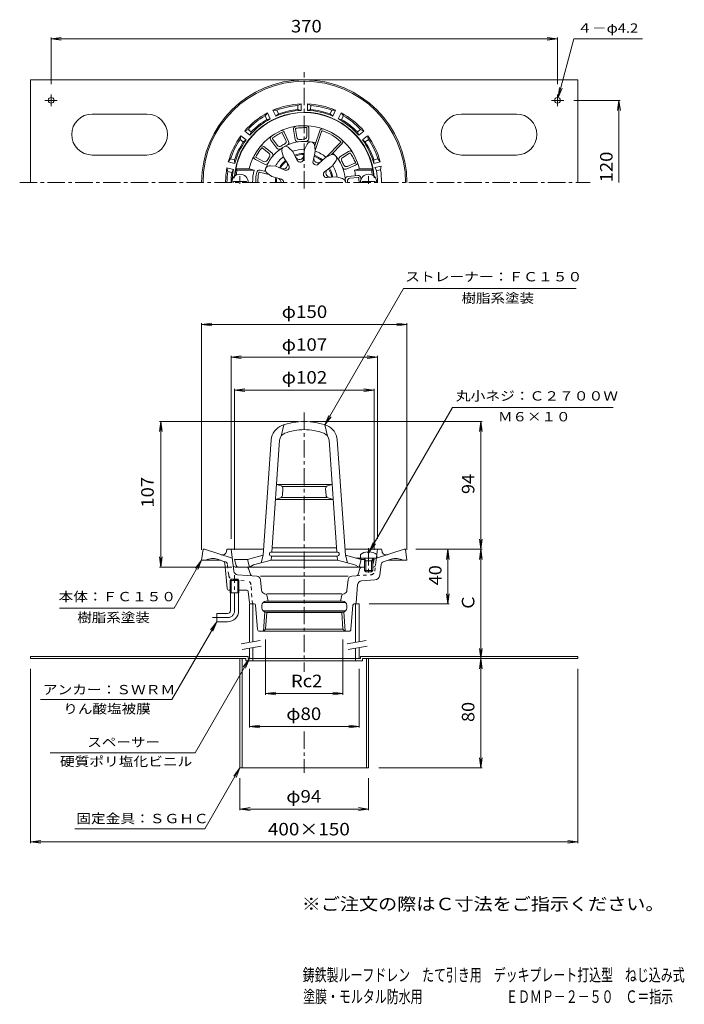
# Model space of a CAD drawing. Units: millimetres. Extents: x -246 to 240, y -348 to 372.
import ezdxf

# ---------------------------------------------------------------- set-up
doc = ezdxf.new("R2010")
doc.units = ezdxf.units.MM
doc.header["$LTSCALE"] = 3
doc.linetypes.add('JWW_CENTER1', pattern=[6.773333, 4.233333, -0.846667, 0.846667, -0.846667])
doc.linetypes.add('JWW_DASHED1', pattern=[1.693333, 0.846667, -0.846667])
for name, color, linetype in [('0-B', 7, 'Continuous'), ('F-5ﾚｲﾔ', 7, 'Continuous'), ('F-Eﾚｲﾔ', 7, 'Continuous'), ('その他', 7, 'Continuous'), ('仕上', 7, 'Continuous'), ('寸法', 7, 'Continuous'), ('建具', 7, 'Continuous'), ('通り芯', 7, 'Continuous')]:
    doc.layers.add(name, color=color, linetype=linetype)
doc.styles.add('ＭＳ ゴシック', font='txt', dxfattribs={"height": 1})

msp = doc.modelspace()

# ---------------------------------------------------------------- linework, layer by layer
at = {"layer": '0-B', "color": 2, "linetype": 'Continuous', "lineweight": 9}
for p, q in [((-238.1, 253.31), (-238.1, 328.31)), ((-238.1, 328.31), (161.9, 328.31)), ((161.9, 253.31), (161.9, 328.31)), ((-223.1, 309.08), (-223.1, 317.64)), ((146.9, 309.08), (146.9, 317.64)), ((-218.68, 313.31), (-227.69, 313.31)), ((142.48, 313.31), (151.49, 313.31)), ((-153.1, 303.31), (-193.1, 303.31)), ((76.9, 303.31), (116.9, 303.31)), ((-153.1, 273.31), (-193.1, 273.31)), ((76.9, 273.31), (116.9, 273.31)), ((-79.1, -93.44), (-238.1, -93.44)), ((-238.1, -95.04), (-238.1, -93.44)), ((-79.1, -93.44), (-79.1, -95.04)), ((2.9, -93.44), (2.9, -95.04)), ((2.9, -93.44), (161.9, -93.44)), ((161.9, -95.04), (161.9, -93.44)), ((-80.7, -95.04), (-238.1, -95.04)), ((-85.1, -95.04), (-85.1, -175.04)), ((-83.5, -95.04), (-83.5, -175.04)), ((-80.7, -95.04), (-80.7, -96.64)), ((4.5, -96.64), (-80.7, -96.64)), ((-75.6, -95.04), (-79.1, -95.04)), ((-75.6, -95.04), (-75.6, -96.64)), ((-0.6, -95.04), (-0.6, -96.64)), ((-0.6, -95.04), (2.9, -95.04)), ((4.5, -95.04), (4.5, -96.64)), ((4.5, -95.04), (161.9, -95.04)), ((7.3, -95.04), (7.3, -175.04)), ((8.9, -95.04), (8.9, -175.04)), ((-85.1, -175.04), (8.9, -175.04))]:
    msp.add_line(p, q, dxfattribs=at)
for centre in [(-223.1, 313.31), (146.9, 313.31)]:
    msp.add_circle(centre, 2.1, dxfattribs=at)
for centre, start, end in [((-193.1, 288.31), 90, 270), ((-153.1, 288.31), 270, 90), ((76.9, 288.31), 90, 270), ((116.9, 288.31), 270, 90)]:
    msp.add_arc(centre, 15, start, end, dxfattribs=at)
at = {"layer": 'その他', "color": 7, "linetype": 'Continuous', "lineweight": 9}
for p, q in [((-223.1, 358.31), (-215.66, 359.29)), ((-223.1, 325.14), (-223.1, 359.21)), ((-223.1, 358.31), (146.9, 358.31)), ((-223.1, 358.31), (-215.66, 357.33)), ((146.9, 358.31), (139.46, 359.29)), ((146.9, 358.31), (139.46, 357.33)), ((146.9, 325.14), (146.9, 359.21)), ((147.44, 315.34), (158.96, 358.31)), ((158.96, 358.31), (209.13, 358.31)), ((147.44, 315.34), (148.42, 322.77)), ((147.44, 315.34), (150.31, 322.27)), ((158.99, 313.31), (192.8, 313.31)), ((191.9, 313.31), (190.92, 305.87)), ((191.9, 253.31), (191.9, 313.31)), ((191.9, 313.31), (192.88, 305.87)), ((-113.1, 149.44), (-105.66, 150.42)), ((-113.1, -15.54), (-113.1, 150.34)), ((-113.1, 149.44), (36.9, 149.44)), ((-113.1, 149.44), (-105.66, 148.46)), ((36.9, 149.44), (29.46, 150.42)), ((36.9, 149.44), (29.46, 148.46)), ((36.9, -15.54), (36.9, 150.34)), ((-91.6, 125.44), (-84.16, 126.42)), ((-91.6, -7.54), (-91.6, 126.34)), ((-91.6, 125.44), (15.4, 125.44)), ((-91.6, 125.44), (-84.16, 124.46)), ((15.4, 125.44), (7.96, 126.42)), ((15.4, 125.44), (7.96, 124.46)), ((15.4, -7.54), (15.4, 126.34)), ((-89.1, 101.44), (-81.66, 102.42)), ((-89.1, -15.54), (-89.1, 102.34)), ((-89.1, 101.44), (12.9, 101.44)), ((-89.1, 101.44), (-81.66, 100.46)), ((12.9, 101.44), (5.46, 102.42)), ((12.9, 101.44), (5.46, 100.46)), ((12.9, -15.54), (12.9, 102.34)), ((-142.98, 78.46), (-143.96, 71.03)), ((-42.6, 78.46), (-143.88, 78.46)), ((-142.98, -28.04), (-142.98, 78.46)), ((-142.98, 78.46), (-142, 71.03)), ((-33.6, 78.46), (91.8, 78.46)), ((90.9, 78.46), (89.92, 71.03)), ((90.9, -15.04), (90.9, 78.46)), ((90.9, 78.46), (91.88, 71.03)), ((90.9, -15.04), (89.92, -7.6)), ((90.9, -15.04), (91.88, -7.6)), ((-142.98, -28.04), (-143.96, -20.6)), ((-142.98, -28.04), (-142, -20.6)), ((43.4, -15.04), (91.8, -15.04)), ((66.9, -15.04), (65.92, -22.47)), ((66.9, -55.04), (66.9, -15.04)), ((66.9, -15.04), (67.88, -22.47)), ((90.9, -15.04), (89.92, -22.47)), ((90.9, -95.04), (90.9, -15.04)), ((90.9, -15.04), (91.88, -22.47)), ((-90.95, -28.04), (-143.88, -28.04)), ((66.9, -55.04), (65.92, -47.6)), ((66.9, -55.04), (67.88, -47.6)), ((9.4, -55.04), (67.8, -55.04)), ((-66.33, -80.96), (-66.33, -121.54)), ((-9.87, -80.96), (-9.87, -121.54)), ((90.9, -95.04), (89.92, -87.6)), ((90.9, -95.04), (91.88, -87.6)), ((90.9, -95.04), (89.92, -102.47)), ((90.9, -175.04), (90.9, -95.04)), ((90.9, -95.04), (91.88, -102.47)), ((-238.1, -102.54), (-238.1, -229.94)), ((-78.1, -102.54), (-78.1, -145.54)), ((1.9, -102.54), (1.9, -145.54)), ((161.9, -102.54), (161.9, -229.94)), ((-66.33, -120.64), (-58.89, -119.66)), ((-66.33, -120.64), (-9.87, -120.64)), ((-66.33, -120.64), (-58.89, -121.62)), ((-9.87, -120.64), (-17.31, -119.66)), ((-9.87, -120.64), (-17.31, -121.62)), ((-78.1, -144.64), (-70.66, -143.66)), ((1.9, -144.64), (-5.54, -143.66)), ((-78.1, -144.64), (1.9, -144.64)), ((-78.1, -144.64), (-70.66, -145.62)), ((1.9, -144.64), (-5.54, -145.62)), ((90.9, -175.04), (89.92, -167.6)), ((90.9, -175.04), (91.88, -167.6)), ((16.4, -175.04), (91.8, -175.04)), ((-85.1, -182.54), (-85.1, -205.94)), ((8.9, -182.54), (8.9, -205.94)), ((-85.1, -205.04), (-77.66, -204.06)), ((-85.1, -205.04), (8.9, -205.04)), ((-85.1, -205.04), (-77.66, -206.02)), ((8.9, -205.04), (1.46, -204.06)), ((8.9, -205.04), (1.46, -206.02)), ((-238.1, -229.04), (-230.66, -228.06)), ((-238.1, -229.04), (161.9, -229.04)), ((-238.1, -229.04), (-230.66, -230.02)), ((161.9, -229.04), (154.46, -228.06)), ((161.9, -229.04), (154.46, -230.02))]:
    msp.add_line(p, q, dxfattribs=at)
at = {"layer": '仕上', "color": 6, "linetype": 'Continuous', "lineweight": 9}
for p, q in [((-51.56, 284.06), (-54.16, 289.46)), ((-49.54, 283.31), (-52.78, 290.06)), ((-44.8, 284.63), (-46, 291.91)), ((-43.55, 286.3), (-44.53, 292.22)), ((-36.33, 286.83), (-36.23, 292.83)), ((-34.86, 285.25), (-34.73, 292.74)), ((-30.49, 280.35), (-26.84, 291.07)), ((-30.13, 276.74), (-25.4, 290.64)), ((-58.14, 278.3), (-62.48, 284.26)), ((-57.78, 280.35), (-61.31, 285.19)), ((-37.93, 277.31), (-36.1, 281.24)), ((-22.19, 271.75), (-11.61, 282.58)), ((-18.34, 273.54), (-10.54, 281.53)), ((-63.93, 274.75), (-68.68, 278.41)), ((-61.78, 274.99), (-67.71, 279.56)), ((-53.4, 271.8), (-54.52, 275.99)), ((-46.47, 275.8), (-49.16, 278.44)), ((-46.47, 275.8), (-43.19, 269.32)), ((-37.93, 277.31), (-38.8, 270.1)), ((-30.05, 275.92), (-31.7, 268.85)), ((-30.05, 275.92), (-30.42, 279.67)), ((-12.02, 271.91), (-5.83, 275.91)), ((-10, 271.43), (-4.96, 274.68)), ((-67.22, 266.64), (-73.78, 270.02)), ((-67.82, 268.64), (-73.15, 271.39)), ((-53.4, 271.8), (-49.42, 265.72)), ((-22.54, 271.59), (-27.84, 266.62)), ((-22.54, 271.59), (-18.61, 273.42)), ((-17.4, 265.46), (-15.27, 268.57)), ((-6.64, 265.02), (-1.1, 267.31)), ((-88.11, 263.31), (-87.28, 262.31)), ((-78.38, 263.31), (-88.11, 263.31)), ((-74.73, 262.31), (-87.28, 262.31)), ((-78.38, 263.31), (-74.73, 262.31)), ((-63.9, 259.18), (-70.76, 260.74)), ((-66.17, 261.24), (-70.43, 262.21)), ((-61.71, 257.65), (-65.26, 260.13)), ((-58.97, 265.16), (-62.72, 265.45)), ((-58.97, 265.16), (-52.29, 262.31)), ((-17.4, 265.46), (-23.21, 261.1)), ((-7.5, 263.04), (-0.58, 265.9)), ((2.18, 263.31), (-1.47, 262.31)), ((-1.47, 262.31), (11.08, 262.31)), ((2.18, 263.31), (11.91, 263.31)), ((11.91, 263.31), (11.08, 262.31)), ((-80.35, 253.91), (-89.85, 253.91)), ((-89.85, 253.91), (-89.85, 253.31)), ((-80.35, 253.91), (-80.35, 253.31)), ((-61.71, 257.65), (-54.75, 255.54)), ((-14.44, 257.31), (-21.69, 256.91)), ((-14.44, 257.31), (-10.25, 256.19)), ((-6.37, 257.69), (0.97, 258.36)), ((-4.8, 256.33), (1.17, 256.87)), ((4.15, 253.91), (4.15, 253.31)), ((4.15, 253.91), (13.65, 253.91)), ((13.65, 253.91), (13.65, 253.31)), ((-53.1, 75.95), (-55.1, 67.72)), ((-23.1, 75.95), (-21.1, 67.72)), ((-68.1, -19.46), (-62.19, 65.06)), ((-8.1, -19.46), (-14.01, 65.06)), ((-61.92, -17.09), (-56.2, 64.65)), ((-14.28, -17.09), (-20, 64.65)), ((-55.09, 31.38), (-58.48, 32.41)), ((-58.46, 32.41), (-17.74, 32.41)), ((-54.29, 30.91), (-21.9, 30.91)), ((-54.03, 24.3), (-53.68, 29.32)), ((-22.17, 24.3), (-22.52, 29.32)), ((-21.11, 31.38), (-17.72, 32.41)), ((-55.46, 22.52), (-59.25, 21.41)), ((-54.74, 22.91), (-21.46, 22.91)), ((-20.74, 22.52), (-16.95, 21.41)), ((-59.23, 21.41), (-16.97, 21.41)), ((-61.63, -14.09), (-14.57, -14.09)), ((-79.6, -22.54), (-68.1, -19.46)), ((-69.68, -24.99), (-68.1, -19.46)), ((-62.34, -23.09), (-62.13, -20.09)), ((-62.13, -17.09), (-14.07, -17.09)), ((-62.13, -20.09), (-14.07, -20.09)), ((-13.86, -23.09), (-14.07, -20.09)), ((3.4, -22.54), (-8.1, -19.46)), ((-6.52, -24.99), (-8.1, -19.46)), ((14.9, -21.54), (-0.33, -21.54)), ((3.4, -22.54), (2.4, -21.54)), ((2.9, -18.94), (2.9, -21.54)), ((8.42, -16.95), (8.42, -17.57)), ((9.38, -17.57), (8.42, -17.57)), ((9.38, -16.95), (9.38, -17.57)), ((12.9, -22.54), (11.9, -21.54)), ((14.9, -18.94), (14.9, -21.54)), ((-89.1, -22.54), (-79.6, -22.54)), ((-87.9, -26.93), (-89.1, -22.54)), ((-86.45, -28.04), (-38.1, -28.04)), ((-78.1, -28.04), (-79.6, -22.54)), ((-78.1, -28.04), (-75.1, -26.38)), ((-75.1, -26.38), (-62.34, -23.09)), ((-62.34, -23.09), (-13.86, -23.09)), ((5.9, -28.04), (-38.1, -28.04)), ((-1.1, -26.38), (-13.86, -23.09)), ((1.9, -28.04), (-1.1, -26.38)), ((3.4, -22.54), (1.9, -28.04)), ((6.21, -22.54), (3.4, -22.54)), ((6.77, -23.54), (5.72, -21.67)), ((5.9, -23.54), (6.34, -22.78)), ((5.9, -23.54), (11.9, -23.54)), ((5.9, -23.54), (5.9, -30.67)), ((6.77, -23.54), (6.77, -31.54)), ((11.03, -23.54), (12.08, -21.67)), ((11.03, -23.54), (11.03, -31.54)), ((11.9, -23.54), (11.46, -22.78)), ((12.9, -22.54), (11.59, -22.54)), ((11.9, -26.21), (12.9, -22.54)), ((11.9, -23.54), (11.9, -30.67)), ((6.77, -31.54), (5.9, -30.67)), ((5.9, -30.67), (11.9, -30.67)), ((6.77, -31.54), (11.03, -31.54)), ((11.03, -31.54), (11.9, -30.67))]:
    msp.add_line(p, q, dxfattribs=at)
at = {"layer": '仕上', "color": 6, "linetype": 'JWW_CENTER1', "lineweight": 9}
for p, q in [((-85.1, 257.92), (-85.1, 252.28)), ((8.9, 257.92), (8.9, 252.28)), ((8.9, -14.15), (8.9, -32.38))]:
    msp.add_line(p, q, dxfattribs=at)
at = {"layer": '仕上', "color": 6, "linetype": 'Continuous', "lineweight": 9}
for centre, radius, start, end in [((-38.1, 253.31), 51, 5.23544, 174.76456), ((-38.1, 253.31), 41.5, 13.94345, 151.99609), ((-37.07, 253.93), 40, 116.40616, 121.72945), ((-54.59, 289.2), 2, 25.24243, 114.67441), ((-54.63, 289.31), 0.5, 18.4034, 116.40697), ((-44.05, 292.36), 2, 98.77922, 193.02014), ((-44.05, 292.36), 0.5, 98.66284, 196.66641), ((-38.1, 253.31), 40, 93.33945, 98.66273), ((-36.9, 253.4), 40, 89.73949, 95.06277), ((-36.72, 292.9), 0.5, 351.73672, 89.7403), ((-36.73, 292.79), 2, 358.57576, 88.00774), ((-24.91, 290.54), 2, 70.61256, 164.85349), ((-24.91, 290.54), 0.5, 70.49619, 168.49976), ((-38.1, 253.31), 40, 48.58307, 70.49591), ((-60.94, 285.54), 2, 125.44589, 219.68681), ((-60.94, 285.54), 0.5, 125.32951, 223.33308), ((-38.1, 253.31), 40, 120.00612, 125.32941), ((-38.1, 253.31), 30, 74.08115, 137.7767), ((-37.07, 253.93), 31.5, 119.10942, 121.96199), ((-53.36, 283.2), 2, 299.10916, 25.68629), ((-51.34, 282.44), 2, 294.43649, 25.68663), ((-42.82, 284.96), 2, 189.38228, 278.48683), ((-41.58, 286.63), 2, 189.38228, 275.95941), ((-38.1, 253.31), 31.5, 93.1069, 95.95947), ((-36.9, 253.4), 31.5, 92.44275, 95.29532), ((-38.33, 286.87), 2, 272.44249, 359.01962), ((-36.85, 285.29), 2, 267.76982, 359.01996), ((-33.41, 279.9), 3, 355.56062, 153.46123), ((-11.97, 282.93), 0.5, 315.68094, 48.58325), ((-11.97, 282.93), 2, 315.68094, 48.58325), ((-38.1, 253.31), 40, 146.67279, 151.99608), ((-37.45, 254.33), 40, 143.07283, 148.39612), ((-68.94, 277.99), 2, 51.9091, 141.34108), ((-69.03, 278.06), 0.5, 45.07007, 143.07364), ((-65.15, 273.17), 2, 325.77583, 52.35297), ((-63, 273.4), 2, 321.10316, 52.3533), ((-56.52, 279.47), 2, 216.04895, 305.1535), ((-56.16, 281.52), 2, 216.04895, 302.62608), ((-38.1, 253.31), 31.5, 119.77357, 122.62614), ((-51.6, 276.69), 3, 35.56062, 193.46123), ((-38.1, 253.31), 24.24, 89.59406, 110.40605), ((-38.1, 253.31), 21.15, 90.46648, 109.53362), ((-38.1, 253.31), 20.38, 90.74443, 109.25571), ((-38.1, 253.31), 24.24, 49.59373, 70.40581), ((-38.1, 253.31), 30, 0, 45.68077), ((-4.64, 274.3), 2, 32.21632, 126.45724), ((-4.64, 274.3), 0.5, 32.09995, 130.10352), ((-38.1, 253.31), 40, 26.77655, 32.09984), ((-38.1, 253.31), 41.5, 151.99609, 166.05655), ((-72.97, 271.86), 2, 152.11256, 246.35349), ((-72.98, 271.86), 0.5, 151.99619, 249.99976), ((-66.9, 270.42), 2, 242.71562, 329.29276), ((-66.31, 268.42), 2, 242.71562, 331.82018), ((-38.1, 253.31), 30, 137.7767, 157.44492), ((-38.1, 253.31), 31.5, 146.44025, 149.29282), ((-37.45, 254.33), 31.5, 145.77609, 148.62866), ((-38.1, 253.31), 24.24, 129.59422, 150.40596), ((-38.1, 253.31), 21.15, 130.46671, 149.53346), ((-38.1, 253.31), 20.38, 130.74463, 149.25557), ((-53.53, 266.26), 3.15, 246.84773, 33.15253), ((-41.6, 273.15), 3.15, 206.84773, 353.15253), ((-41.11, 270.38), 2.33, 206.84775, 353.15242), ((-29.43, 268.32), 2.33, 166.85048, 313.15239), ((-28.03, 270.76), 3.15, 166.84723, 313.1524), ((-38.1, 253.31), 20.38, 50.74408, 69.25545), ((-38.1, 253.31), 21.15, 50.46611, 69.53334), ((-17.42, 270.67), 3, 315.56062, 113.46123), ((-10.94, 270.23), 2, 122.81938, 211.92393), ((-8.91, 269.75), 2, 122.81938, 209.39651), ((-38.1, 253.31), 31.5, 26.54401, 29.39658), ((-37.54, 252.24), 31.5, 25.87985, 28.73242), ((-37.54, 252.24), 40, 23.17659, 28.49988), ((-1.23, 267.79), 0.5, 285.17383, 23.1774), ((-1.33, 267.75), 2, 292.01286, 21.44484), ((-85.1, 253.31), 6, 0, 180), ((-38.1, 253.31), 50, 169.63023, 173.85565), ((-39.6, 253.31), 36.27, 165.63258, 180), ((-38.1, 253.31), 35.5, 168.03593, 180), ((-70.87, 260.25), 2, 77.18056, 168.0361), ((-38.1, 253.31), 34, 168.03592, 180), ((-70.87, 260.25), 0.5, 77.18056, 168.0361), ((-38.1, 253.31), 30, 157.44492, 164.23296), ((-63.47, 262.54), 3, 75.56062, 233.46123), ((-51.38, 264.45), 2.33, 246.84775, 33.15242), ((-21.81, 259.24), 2.33, 121.96426, 278.03435), ((-19.17, 260.2), 3.15, 126.84755, 273.15254), ((-38.1, 253.31), 20.38, 10.74391, 29.25508), ((-38.1, 253.31), 21.15, 10.46599, 29.53299), ((-38.1, 253.31), 24.24, 9.59354, 30.40552), ((-8.27, 264.89), 2, 201.20692, 292.45706), ((-7.4, 266.87), 2, 205.87959, 292.45673), ((-36.6, 253.31), 36.27, 7.76474, 14.36742), ((8.9, 253.31), 6, 0, 180), ((-38.1, 253.31), 50, 6.14435, 10.36977), ((-38.1, 253.31), 21.15, 170.46655, 180), ((-38.1, 253.31), 20.38, 170.74452, 180), ((-58.25, 253.31), 3.15, 0, 73.15253), ((-55.43, 253.31), 2.33, 0, 73.15239), ((-11.1, 253.31), 3, 0.00378, 73.46123), ((-6.19, 255.7), 2, 95.18117, 184.28572), ((-4.62, 254.34), 2, 95.18117, 181.7583), ((-38.1, 253.31), 31.5, 0.00018, 1.75836), ((1.28, 256.38), 2, 4.57811, 98.81903), ((1.28, 256.38), 0.5, 4.46173, 102.4653), ((-38.1, 253.31), 40, 0.00014, 4.46162), ((-38.1, 253.31), 41.5, 3.11127, 4.46153), ((-50.22, 64.23), 12, 110.88284, 175.99994), ((-38.1, 32.46), 46, 90, 110.88283), ((-38.1, 32.46), 40, 90, 110.88284), ((-38.1, 32.46), 46, 69.11717, 90), ((-38.1, 32.46), 40, 69.11716, 90), ((-25.98, 64.23), 12, 4.00006, 69.11716), ((-50.22, 64.23), 6, 110.88284, 175.99994), ((-25.98, 64.23), 6, 4.00006, 69.11716), ((-55.67, 29.46), 2, 356.0009, 73.00398), ((-20.52, 29.46), 2, 106.99602, 183.9991), ((-56.03, 24.44), 2, 286.33698, 355.99976), ((-20.17, 24.44), 2, 184.00024, 253.66302), ((-62.13, -18.59), 1.5, 90, 270), ((-14.07, -18.59), 1.5, 270, 90), ((8.9, -26.94), 10, 92.74541, 126.86987), ((5.5, -21.79), 0.25, 29.32918, 90), ((8.9, -26.94), 10, 53.13013, 87.25409), ((12.3, -21.79), 0.25, 90, 150.67082), ((-86.45, -26.54), 1.5, 195.25516, 270)]:
    msp.add_arc(centre, radius, start, end, dxfattribs=at)
at = {"layer": '寸法', "color": 7, "linetype": 'Continuous', "lineweight": 9}
for p, q in [((-23.1, 75.95), (34.53, 175.76)), ((34.53, 175.76), (160.53, 175.76)), ((9.38, -16.95), (70.33, 88.63)), ((70.33, 88.63), (187.59, 88.63)), ((-23.1, 75.95), (-20.23, 82.88)), ((-23.1, 75.95), (-18.53, 81.9)), ((9.38, -16.95), (12.25, -10.02)), ((9.38, -16.95), (13.94, -11)), ((-113.1, -23.04), (-133.31, -58.04)), ((-113.1, -23.04), (-117.67, -28.99)), ((-113.1, -23.04), (-115.97, -29.97)), ((-217.1, -58.04), (-133.31, -58.04)), ((-102.1, -68.04), (-135.01, -125.04)), ((-102.1, -68.04), (-106.67, -73.99)), ((-102.1, -68.04), (-104.97, -74.97)), ((-78.1, -95.04), (-117.83, -163.86)), ((-78.1, -95.04), (-82.67, -100.99)), ((-78.1, -95.04), (-80.97, -101.97)), ((-135.01, -125.04), (-230.82, -125.04)), ((-117.83, -163.86), (-223.74, -163.86)), ((-85.1, -175.04), (-110.85, -219.65)), ((-85.1, -175.04), (-89.67, -180.99)), ((-85.1, -175.04), (-87.97, -181.97)), ((-205.85, -219.65), (-110.85, -219.65))]:
    msp.add_line(p, q, dxfattribs=at)
at = {"layer": '建具', "color": 4, "linetype": 'Continuous', "lineweight": 9}
for p, q in [((-78.1, -55.04), (-78.1, -83.23)), ((-78.1, -55.04), (-75.6, -55.04)), ((-75.6, -55.04), (-75.6, -82.79)), ((-0.6, -55.04), (-0.6, -83.23)), ((-0.6, -55.04), (1.9, -55.04)), ((1.9, -55.04), (1.9, -82.79)), ((-78.1, -87.29), (-78.1, -95.04)), ((-75.6, -86.85), (-75.6, -95.04)), ((-0.6, -87.29), (-0.6, -95.04)), ((1.9, -86.85), (1.9, -95.04)), ((-78.1, -95.04), (1.9, -95.04))]:
    msp.add_line(p, q, dxfattribs=at)
at = {"layer": '建具', "color": 7, "linetype": 'Continuous', "lineweight": 9}
for p, q in [((-84.21, -84.31), (-70.43, -81.88)), ((-83.52, -88.25), (-69.73, -85.81)), ((-6.71, -84.31), (7.07, -81.88)), ((-6.02, -88.25), (7.77, -85.81))]:
    msp.add_line(p, q, dxfattribs=at)
at = {"layer": '通り芯', "color": 3, "linetype": 'JWW_CENTER1', "lineweight": 9}
for p, q in [((-38.1, 248.76), (-38.1, 334.02)), ((-246.07, 253.31), (170.91, 253.31)), ((-38.1, 85), (-38.1, -104.81)), ((-89.1, -60.04), (-89.1, -34.04)), ((-94.1, -65.04), (-105.1, -65.04)), ((-38.1, -148.38), (-38.1, -178.56))]:
    msp.add_line(p, q, dxfattribs=at)
at = {"layer": '通り芯', "color": 3, "linetype": 'Continuous', "lineweight": 9}
for p, q in [((-40.35, 310.77), (-42.82, 309.61)), ((-40.35, 305.95), (-40.35, 310.77)), ((-35.85, 305.95), (-35.85, 310.77)), ((-35.85, 310.77), (-33.38, 309.61)), ((-65.06, 304.1), (-66.78, 301.99)), ((-62.97, 299.76), (-65.06, 304.1)), ((-61, 306.05), (-58.28, 306.08)), ((-58.91, 301.72), (-61, 306.05)), ((-58.91, 301.72), (-57.05, 303.34)), ((-57.05, 303.34), (-58.28, 306.08)), ((-42.73, 306.61), (-42.82, 309.61)), ((-40.35, 305.95), (-42.73, 306.61)), ((-35.85, 305.95), (-33.47, 306.61)), ((-33.47, 306.61), (-33.38, 309.61)), ((-19.15, 303.34), (-17.92, 306.08)), ((-17.29, 301.72), (-19.15, 303.34)), ((-15.2, 306.05), (-17.92, 306.08)), ((-17.29, 301.72), (-15.2, 306.05)), ((-13.23, 299.76), (-11.14, 304.1)), ((-11.14, 304.1), (-9.42, 301.99)), ((-65.4, 299.32), (-66.78, 301.99)), ((-62.97, 299.76), (-65.4, 299.32)), ((-13.23, 299.76), (-10.8, 299.32)), ((-10.8, 299.32), (-9.42, 301.99)), ((-81.62, 290.89), (-79.18, 292.1)), ((-77.85, 287.89), (-81.62, 290.89)), ((-76.88, 290.17), (-79.18, 292.1)), ((-77.85, 287.89), (-76.88, 290.17)), ((0.68, 290.17), (2.98, 292.1)), ((1.65, 287.89), (0.68, 290.17)), ((1.65, 287.89), (5.42, 290.89)), ((5.42, 290.89), (2.98, 292.1)), ((-84.42, 287.37), (-85.06, 284.73)), ((-82.66, 282.92), (-85.06, 284.73)), ((-80.66, 284.37), (-84.42, 287.37)), ((-80.66, 284.37), (-82.66, 282.92)), ((4.46, 284.37), (8.22, 287.37)), ((4.46, 284.37), (6.46, 282.92)), ((6.46, 282.92), (8.86, 284.73)), ((8.22, 287.37), (8.86, 284.73)), ((-93.61, 268.29), (-91.94, 270.44)), ((-88.92, 267.22), (-93.61, 268.29)), ((-89.03, 269.69), (-91.94, 270.44)), ((-88.92, 267.22), (-89.03, 269.69)), ((12.72, 267.22), (12.83, 269.69)), ((12.72, 267.22), (17.41, 268.29)), ((12.83, 269.69), (15.74, 270.44)), ((17.41, 268.29), (15.74, 270.44)), ((-89.92, 262.83), (-94.62, 263.9)), ((-94.62, 263.9), (-94.04, 261.24)), ((-91.09, 260.65), (-94.04, 261.24)), ((-89.92, 262.83), (-91.09, 260.65)), ((13.43, 264.28), (18.15, 265.22)), ((13.43, 264.28), (14.69, 261.98)), ((14.69, 261.98), (17.64, 262.57)), ((18.15, 265.22), (17.64, 262.57)), ((-113.1, -23.04), (-112.1, -15.04)), ((-112.1, -15.04), (-111.1, -15.04)), ((-90.79, -21.64), (-111.1, -15.04)), ((-94.94, -16.76), (-94.6, -15.04)), ((-94.6, -15.04), (-67.79, -15.04)), ((-89.63, -31.08), (-91.6, -15.04)), ((-8.41, -15.04), (18.4, -15.04)), ((13.97, -26.72), (15.4, -15.04)), ((14.59, -21.64), (34.9, -15.04)), ((18.74, -16.76), (18.4, -15.04)), ((35.9, -15.04), (34.9, -15.04)), ((36.9, -23.04), (35.9, -15.04)), ((-113.1, -23.04), (-99.42, -23.04)), ((-97.59, -23.64), (-101.61, -22.33)), ((-94.39, -43.69), (-96.21, -25.34)), ((-80.2, -28.04), (-88.68, -28.04)), ((11.9, -28.04), (12.48, -28.04)), ((17.1, -34.03), (18.09, -25.92)), ((19.46, -24.26), (25.41, -22.33)), ((36.9, -23.04), (23.22, -23.04)), ((-72.89, -34.69), (-86.86, -33.71)), ((-77.41, -33.42), (-78.77, -29.09)), ((-6.08, -34.69), (-70.12, -34.69)), ((-3.31, -34.69), (-0.12, -34.47)), ((1.21, -33.42), (2.57, -29.09)), ((-91.46, -37.04), (-92.27, -37.84)), ((-85.93, -37.84), (-92.27, -37.84)), ((-92.27, -47.04), (-92.27, -37.84)), ((-86.74, -37.04), (-91.46, -37.04)), ((-91.46, -47.04), (-91.46, -37.04)), ((-85.93, -37.84), (-86.74, -37.04)), ((-86.74, -47.04), (-86.74, -37.04)), ((-85.93, -47.04), (-85.93, -37.84)), ((-70.12, -37.37), (-69.31, -45.02)), ((-6.08, -37.37), (-6.89, -45.02)), ((0.91, -40.95), (-0.17, -54.12)), ((13.41, -37.53), (3.69, -38.21)), ((-92.9, -45.04), (-92.27, -45.04)), ((-85.93, -47.04), (-92.27, -47.04)), ((-92.1, -60.04), (-92.1, -47.04)), ((-86.1, -60.04), (-86.1, -47.04)), ((-85.93, -45.04), (-80.01, -45.04)), ((-78.19, -54.14), (-79.01, -45.94)), ((-66.19, -47.87), (-67.15, -47.6)), ((-10.72, -47.6), (-65.48, -47.6)), ((-65.48, -48.64), (-64.6, -53.04)), ((-10.72, -48.64), (-11.6, -53.04)), ((-10.01, -47.87), (-9.05, -47.6)), ((-77.2, -55.04), (-74.67, -55.04)), ((-73.67, -55.96), (-72.21, -73.66)), ((-69.1, -56.04), (-69.1, -58.04)), ((-68.34, -54.04), (-7.86, -54.04)), ((-66.1, -53.04), (-10.1, -53.04)), ((-7.1, -56.04), (-7.1, -58.04)), ((-2.53, -55.96), (-3.99, -73.66)), ((-1.17, -55.04), (-1.53, -55.04)), ((-102.1, -62.04), (-102.1, -68.04)), ((-94.1, -62.04), (-102.1, -62.04)), ((-68.34, -60.04), (-7.86, -60.04)), ((-67.02, -60.89), (-67.91, -75.04)), ((-65.57, -61.3), (-66.33, -73.46)), ((-66.1, -61.04), (-10.1, -61.04)), ((-10.63, -61.3), (-65.57, -61.3)), ((-10.63, -61.3), (-9.87, -73.46)), ((-9.18, -60.89), (-8.29, -75.04)), ((-94.1, -68.04), (-102.1, -68.04)), ((-5.48, -75.04), (-70.72, -75.04)), ((-67.91, -75.04), (-66.33, -73.46)), ((-9.87, -73.46), (-66.33, -73.46)), ((-8.29, -75.04), (-9.87, -73.46))]:
    msp.add_line(p, q, dxfattribs=at)
at = {"layer": '通り芯', "color": 3, "linetype": 'JWW_DASHED1', "lineweight": 9}
for p, q in [((-95.66, -24.26), (-97.59, -23.64)), ((-93.3, -34.03), (-94.29, -25.92)), ((13.43, -31.08), (13.96, -26.76)), ((-0.12, -34.47), (10.66, -33.71)), ((-89.61, -37.53), (-79.89, -38.21)), ((-75.95, -55.04), (-77.11, -40.95))]:
    msp.add_line(p, q, dxfattribs=at)
at = {"layer": '通り芯', "color": 3, "linetype": 'Continuous', "lineweight": 9}
for centre, radius, start, end in [((-38.1, 253.31), 75, 0, 180), ((-38.1, 253.31), 74, 0, 180), ((-38.1, 253.31), 57.5, 92.2426, 113.47169), ((-38.1, 253.31), 57.5, 66.52831, 87.7574), ((-38.1, 253.31), 51.23, 3.7343, 176.47151), ((-38.1, 253.31), 57.5, 117.95686, 139.18596), ((-38.1, 253.31), 52.69, 92.44742, 113.26685), ((-38.1, 253.31), 56.5, 94.7907, 110.92358), ((-38.1, 253.31), 53.5, 94.96953, 110.74481), ((-38.1, 253.31), 52.69, 66.73315, 87.55258), ((-38.1, 253.31), 53.5, 69.25519, 85.03047), ((-38.1, 253.31), 56.5, 69.07642, 85.2093), ((-38.1, 253.31), 57.5, 40.81403, 62.04312), ((-38.1, 253.31), 56.5, 120.50494, 136.63783), ((-38.1, 253.31), 52.69, 118.1617, 138.98112), ((-38.1, 253.31), 53.5, 120.68375, 136.45903), ((-38.1, 253.31), 52.69, 41.01886, 61.83829), ((-38.1, 253.31), 53.5, 43.54094, 59.31622), ((-38.1, 253.31), 56.5, 43.36211, 59.495), ((-38.1, 253.31), 57.5, 143.67117, 164.90027), ((-38.1, 253.31), 56.5, 146.21928, 162.35217), ((-38.1, 253.31), 53.5, 146.39809, 162.17337), ((-38.1, 253.31), 52.69, 143.87601, 164.69543), ((-38.1, 253.31), 52.69, 15.30458, 36.12401), ((-38.1, 253.31), 53.5, 17.82663, 33.60191), ((-38.1, 253.31), 57.5, 15.09975, 36.32884), ((-38.1, 253.31), 56.5, 17.64786, 33.78075), ((-38.1, 253.31), 57.5, 169.38544, 180), ((-38.1, 253.31), 56.5, 171.93352, 180), ((-38.1, 253.31), 53.5, 172.11234, 180), ((-38.1, 253.31), 52.69, 169.59027, 180), ((-38.1, 253.31), 53.5, 0, 9.33118), ((-38.1, 253.31), 56.5, 0, 9.43318), ((-97.88, -16.18), 3, 252.00015, 348.7693), ((21.68, -16.18), 3, 191.2307, 287.99985), ((-105.01, -32.79), 11, 71.99997, 117.56897), ((-98.2, -25.54), 2, 5.66527, 72.00005), ((-88.68, -26.54), 1.5, 186.99947, 270), ((-80.2, -29.54), 1.5, 17.46921, 90), ((4, -29.54), 1.5, 90, 162.53079), ((12.48, -26.54), 1.5, 270, 353.00053), ((20.08, -26.16), 2, 108.00063, 172.99997), ((28.81, -32.79), 11, 62.43103, 108.00003), ((-86.65, -30.72), 3, 186.99973, 266.00018), ((-75.98, -32.97), 1.5, 197.47057, 266.00165), ((-73.1, -37.68), 3, 5.99991, 85.99994), ((-3.1, -37.68), 3, 94.00006, 174.00009), ((-0.22, -32.97), 1.5, 273.99835, 342.52943), ((13.13, -33.54), 4, 273.99982, 353.00014), ((3.9, -41.2), 3, 93.99959, 175.28308), ((-92.9, -43.54), 1.5, 185.66531, 270), ((-80.01, -46.04), 1, 5.7108, 90), ((-66.33, -44.71), 3, 186.00017, 254.05441), ((-66.46, -48.83), 1, 11.30951, 74.05382), ((-9.74, -48.83), 1, 105.94618, 168.69049), ((-9.87, -44.71), 3, 285.94559, 353.99983), ((-77.2, -54.04), 1, 185.71088, 270), ((-74.67, -56.04), 1, 4.71713, 90), ((-66.1, -56.04), 3, 90, 180), ((-10.1, -56.04), 3, 0, 90), ((-1.53, -56.04), 1, 90, 175.28287), ((-1.17, -54.04), 1, 270, 355.28287), ((-94.1, -60.04), 2, 270, 0), ((-94.1, -60.04), 8, 270, 0), ((-66.1, -58.04), 3, 180, 270), ((-66.6, -63.01), 2, 58.97771, 84.26102), ((-9.6, -63.01), 2, 95.73898, 121.02229), ((-10.1, -58.04), 3, 270, 0), ((-70.72, -73.54), 1.5, 184.71785, 270), ((-5.48, -73.54), 1.5, 270, 355.28215)]:
    msp.add_arc(centre, radius, start, end, dxfattribs=at)
at = {"layer": '通り芯', "color": 3, "linetype": 'JWW_DASHED1', "lineweight": 9}
for centre, radius, start, end in [((-96.28, -26.16), 2, 7.00003, 71.99937), ((-89.33, -33.54), 4, 186.99986, 266.00018), ((10.45, -30.72), 3, 273.99982, 353.00027), ((-80.1, -41.2), 3, 4.71692, 86.00041)]:
    msp.add_arc(centre, radius, start, end, dxfattribs=at)
at = {"layer": '通り芯', "color": 3, "linetype": 'JWW_CENTER1', "lineweight": 9}
msp.add_arc((-94.1, -60.04), 5, 270, 0, dxfattribs=at)

# ---------------------------------------------------------------- texts
at = {"layer": 'F-5ﾚｲﾔ', "color": 2, "linetype": 'Continuous', "lineweight": 9, "style": 'ＭＳ ゴシック', "width": 1.118421}
msp.add_text('※ご注文の際はＣ寸法をご指示ください。', height=9.144, dxfattribs=at).set_placement((-39.96, -279.08))
at = {"layer": 'F-Eﾚｲﾔ', "color": 2, "linetype": 'Continuous', "lineweight": 9, "style": 'ＭＳ ゴシック', "width": 0.699219}
msp.add_text('鋳鉄製ルーフドレン\u3000たて引き用\u3000デッキプレート打込型\u3000ねじ込み式', height=9.144, dxfattribs=at).set_placement((-39.22, -331.03))
at = {"layer": 'F-Eﾚｲﾔ', "color": 2, "linetype": 'Continuous', "lineweight": 9, "style": 'ＭＳ ゴシック', "width": 0.699194}
msp.add_text('塗膜・モルタル防水用\u3000\u3000\u3000\u3000\u3000\u3000\u3000ＥＤＭＰ－２－５０\u3000Ｃ＝指示', height=9.144, rotation=0, dxfattribs=at).set_placement((-38.9, -346.83))
at = {"layer": 'その他', "color": 2, "linetype": 'Continuous', "lineweight": 0, "style": 'ＭＳ ゴシック'}
for s, width, p in [('370', 1.083333, (-47.85, 363)), ('φ150', 1.1, (-54.6, 154.13)), ('φ107', 1.1, (-54.6, 130.13)), ('φ102', 1.1, (-54.6, 106.13)), ('Rc2', 1.083333, (-47.85, -115.95)), ('φ80', 1.09375, (-51.23, -139.95)), ('φ94', 1.09375, (-51.23, -200.35)), ('400×150', 1.109375, (-64.73, -224.35))]:
    msp.add_text(s, height=9.144, dxfattribs=dict(at, width=width)).set_placement(p)
at = {"layer": 'その他', "color": 7, "linetype": 'Continuous', "lineweight": 0, "style": 'ＭＳ ゴシック', "width": 1.148148}
msp.add_text('４－φ4.2', height=6.858, dxfattribs=at).set_placement((161.39, 362.76))
at = {"layer": 'その他', "color": 2, "linetype": 'Continuous', "lineweight": 0, "style": 'ＭＳ ゴシック'}
for s, rotation, width, p in [('120', 90, 1.083333, (187.21, 253.31)), ('107', 90.48421, 1.083333, (-148.04, 15.42)), ('94', 90, 1.0625, (86.21, 25.34)), ('40', 90, 1.0625, (62.21, -41.41)), ('80', 90, 1.0625, (86.21, -141.41))]:
    msp.add_text(s, height=9.144, rotation=rotation, dxfattribs=dict(at, width=width)).set_placement(p)
msp.add_text('Ｃ', height=9.14, rotation=90, dxfattribs=at).set_placement((86.21, -60.31))
at = {"layer": '寸法', "color": 7, "linetype": 'Continuous', "lineweight": 0, "style": 'ＭＳ ゴシック'}
for s, width, p in [('ストレーナー：ＦＣ１５０', 1.152778, (35.64, 180.88)), ('樹脂系塗装', 1.133333, (76.8, 165.22)), ('丸小ネジ：Ｃ２７００Ｗ', 1.151515, (72.68, 93.69)), ('Ｍ６×１０', 1.133333, (103.46, 78.5)), ('本体：ＦＣ１５０', 1.145833, (-217.65, -53.11)), ('樹脂系塗装', 1.133333, (-204.01, -68.38)), ('アンカー：ＳＷＲＭ', 1.148148, (-229.17, -121.15)), ('りん酸塩被膜', 1.138889, (-214.23, -135.19)), ('スペーサー', 1.133333, (-196.64, -159.56)), ('硬質ポリ塩化ビニル', 1.148148, (-216.66, -173.69)), ('固定金具：ＳＧＨＣ', 1.148148, (-204.73, -215.45))]:
    msp.add_text(s, height=6.858, dxfattribs=dict(at, width=width)).set_placement(p)

doc.saveas('drawing.dxf')
